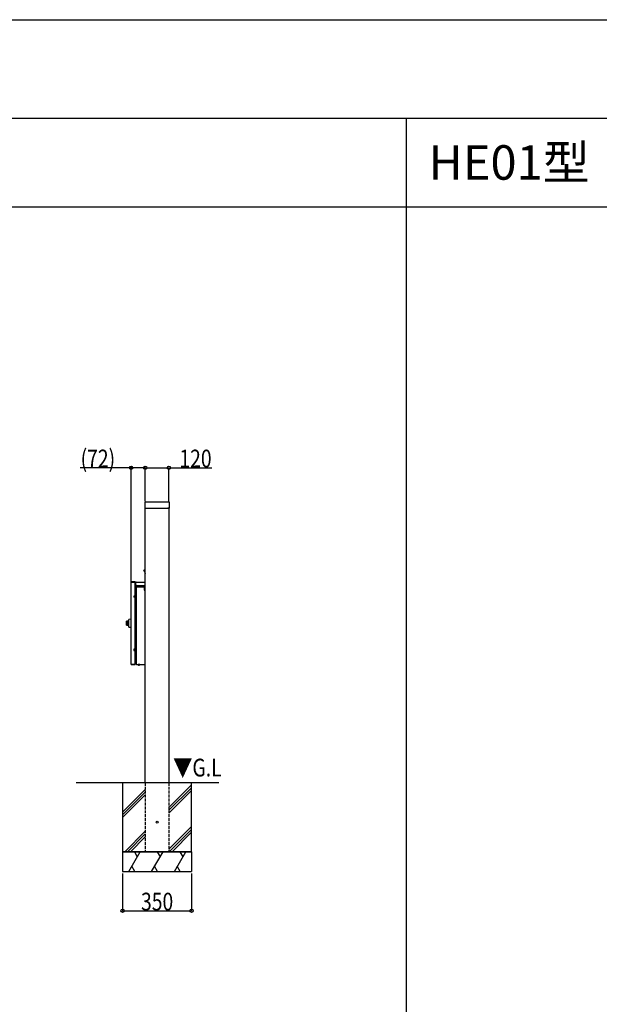
# Model space of a CAD drawing. Extents: x 0 to 66225, y 0 to 23717.
# Drawn here: x 7034 to 9979, y 15000 to 20000 of the extents above; entities that cross this region are included whole.
import ezdxf

# ---------------------------------------------------------------- set-up
doc = ezdxf.new("R2010")
doc.units = 0
doc.linetypes.add('YDIVIDE_1', pattern=[15, 10, -1, 1, -1, 1, -1])
doc.linetypes.add('YHIDDEN_1', pattern=[4, 3, -1])
doc.layers.get('0').update_dxf_attribs({"linetype": 'CONTINUOUS'})
for name, color, linetype in [('YKK_A1', 4, 'CONTINUOUS'), ('YKK_F1', 7, 'CONTINUOUS'), ('YKK_N1', 2, 'CONTINUOUS'), ('YKK_Z1', 7, 'CONTINUOUS')]:
    doc.layers.add(name, color=color, linetype=linetype)
doc.styles.get("Standard").update_dxf_attribs({"font": 'txt.shx', "bigfont": 'extfont.shx'})
doc.styles.add('text-b', font='extslim2.shx', dxfattribs={"width": 0.8, "bigfont": 'extfont2.shx'})

msp = doc.modelspace()

# ---------------------------------------------------------------- linework, layer by layer
at = {"layer": 'YKK_A1'}
for p, q in [((7669.5, 17548.1), (7669.5, 17520.3)), ((7670.3, 17519.5), (7673.2, 17519.5)), ((7672.5, 16125), (7672.5, 17519.5)), ((7674.1, 17519.6), (7673.2, 17519.5)), ((7674.3, 17519.6), (7676.2, 17519.6)), ((7677.3, 17519.5), (7676.4, 17519.6)), ((7677.3, 17519.5), (7787.7, 17519.5)), ((7788.6, 17519.6), (7787.7, 17519.5)), ((7788.8, 17519.6), (7790.7, 17519.6)), ((7791.8, 17519.5), (7790.9, 17519.6)), ((7791.8, 17519.5), (7794.7, 17519.5)), ((7792.5, 17519.5), (7792.5, 16125)), ((7795.5, 17520.3), (7795.5, 17548.1)), ((7600.3, 16726.1), (7600.3, 17143.9)), ((7600.3, 17143.9), (7621.2, 17143.9)), ((7601.4, 17144.2), (7601.4, 17145)), ((7601.4, 17145), (7602.4, 17145)), ((7620.1, 17144.2), (7601.4, 17144.2)), ((7618.1, 17145), (7602.4, 17145)), ((7602.4, 17145), (7602.4, 17144.2)), ((7618.1, 17145), (7620.1, 17145)), ((7618.1, 17144.2), (7618.1, 17145)), ((7620.1, 17145), (7620.1, 17144.2)), ((7621.2, 17073), (7621.2, 17143.9)), ((7621.2, 17143.9), (7621.2, 17136)), ((7621.2, 17139.9), (7621.2, 17139.9)), ((7621.2, 17137.9), (7621.2, 17137.9)), ((7621.2, 17135.7), (7621.2, 17136)), ((7621.2, 17136), (7621.2, 17136)), ((7621.2, 17118.2), (7623.7, 17118.2)), ((7621.2, 17108.7), (7623.5, 17108.7)), ((7624, 17107.7), (7621.2, 17107.7)), ((7622.7, 17127.1), (7622.7, 17126.9)), ((7623.5, 17108.6), (7623.7, 17119.9)), ((7623.7, 17125.9), (7625.7, 17125.9)), ((7624, 17120.4), (7624.5, 17120.9)), ((7624.3, 17098.4), (7624.5, 17119.5)), ((7624.5, 17122), (7624.5, 17120)), ((7624.5, 17120), (7624.5, 17119.9)), ((7624.5, 17119.9), (7624.5, 17119.8)), ((7624.5, 17119.8), (7624.5, 17119.7)), ((7624.5, 17119.7), (7624.5, 17119.7)), ((7624.7, 17129.9), (7624.8, 17130.3)), ((7624.8, 17130.3), (7624.9, 17143.4)), ((7672.5, 17118.9), (7625, 17118.9)), ((7625.5, 17122.9), (7672.5, 17122.9)), ((7625.5, 17098.4), (7625.8, 17118.9)), ((7625.6, 17105), (7626.1, 17105)), ((7628.4, 17125.9), (7625.7, 17125.9)), ((7625.9, 17144.4), (7672.5, 17143)), ((7626.1, 17105.4), (7626.1, 17105.4)), ((7626.4, 17105), (7626.1, 17105)), ((7626.1, 17105), (7626.1, 16740.2)), ((7626.4, 17118.9), (7626.4, 16726.2)), ((7628.4, 17125.9), (7628.4, 17125.9)), ((7629.7, 17126.6), (7672.5, 17126.8)), ((7629.7, 17126.6), (7629.7, 17126.6)), ((7631.6, 17123.2), (7631.7, 17126.6)), ((7666, 17118.9), (7666, 17103.9)), ((7666, 17103.9), (7672.5, 17103.9)), ((7614.1, 17072.3), (7619.6, 17072.3)), ((7614.1, 17072), (7614.1, 17068)), ((7622.1, 17071.3), (7614.1, 17071.3)), ((7622.1, 17070.3), (7614.1, 17070.3)), ((7618.1, 17069.9), (7614.1, 17069.9)), ((7614.1, 17069.8), (7619.6, 17069.8)), ((7614.1, 17068.8), (7621.1, 17068.8)), ((7621.1, 17067.8), (7614.1, 17067.8)), ((7620.1, 17067.4), (7614.3, 17067.4)), ((7614.6, 17069.9), (7614.6, 17069.8)), ((7614.6, 17067.1), (7614.6, 17067.1)), ((7620.1, 17067.1), (7614.6, 17067.1)), ((7621.2, 17073), (7615.1, 17073)), ((7621.2, 17067), (7615.1, 17067)), ((7616.1, 17067.8), (7616.1, 17068.8)), ((7617.6, 17069.8), (7617.6, 17069.9)), ((7617.6, 17067), (7617.6, 17067.1)), ((7618.1, 17069.9), (7618.1, 17070.3)), ((7618.1, 17067.4), (7618.1, 17067.8)), ((7621.1, 17067.5), (7618.1, 17067.5)), ((7618.7, 17070.3), (7618.7, 17071.3)), ((7619.1, 17072.3), (7619.1, 17073)), ((7619.6, 17071.3), (7619.6, 17072.3)), ((7619.6, 17068.8), (7619.6, 17069.8)), ((7620.1, 17067.1), (7620.1, 17067.4)), ((7621.1, 17071.3), (7621.1, 17070.3)), ((7621.1, 17068.8), (7621.1, 17067.8)), ((7621.1, 17067.5), (7621.1, 17067.8)), ((7621.1, 17067), (7621.1, 17067.5)), ((7624.3, 17096), (7621.2, 17096)), ((7621.2, 17095.4), (7624.9, 17095.4)), ((7621.2, 16803), (7621.2, 17067)), ((7622.1, 17070.3), (7622.1, 17071.3)), ((7624.3, 17098.4), (7624.3, 17097.9)), ((7624.3, 17097.9), (7624.3, 17097.5)), ((7624.3, 17097.5), (7624.3, 17097)), ((7624.3, 17097), (7624.3, 17096.7)), ((7624.3, 17096.7), (7624.3, 17096.4)), ((7624.3, 17096.4), (7624.3, 17096.1)), ((7624.3, 17096.1), (7624.3, 17096)), ((7624.3, 17096), (7624.3, 17096)), ((7624.8, 17095.4), (7624.8, 17095.5)), ((7624.9, 17095.5), (7624.9, 17095.4)), ((7625.4, 17097.5), (7625.5, 17097.9)), ((7625.4, 17097), (7625.4, 17097.5)), ((7625.4, 17096.7), (7625.4, 17097)), ((7625.4, 17096.4), (7625.4, 17096.7)), ((7625.4, 17096.1), (7625.4, 17096.4)), ((7625.4, 17096), (7625.4, 17096.1)), ((7625.4, 17095.9), (7625.4, 17096)), ((7625.5, 17097.9), (7625.5, 17098.4)), ((7600.3, 16955), (7589.6, 16954.8)), ((7589.6, 16915.2), (7589.6, 16954.8)), ((7583.1, 16945), (7577.6, 16945)), ((7577.6, 16925), (7577.6, 16945)), ((7577.6, 16925), (7583.1, 16925)), ((7583.1, 16925), (7583.1, 16945)), ((7589.6, 16942.5), (7583.1, 16942.5)), ((7583.1, 16927.5), (7589.6, 16927.5)), ((7589.6, 16915.2), (7600.3, 16915)), ((7614.1, 16802.2), (7616.1, 16802.2)), ((7614.1, 16802), (7614.1, 16798)), ((7616.1, 16801.2), (7614.1, 16801.2)), ((7619.6, 16800.2), (7614.1, 16800.2)), ((7614.1, 16800.1), (7614.9, 16800.1)), ((7620.1, 16802.6), (7614.3, 16802.6)), ((7614.6, 16802.9), (7614.6, 16802.9)), ((7620.1, 16802.9), (7614.6, 16802.9)), ((7614.6, 16800.2), (7614.6, 16800.1)), ((7614.9, 16800.1), (7618.1, 16800.1)), ((7615.1, 16803), (7620.1, 16803)), ((7616.1, 16802.2), (7621.1, 16802.2)), ((7616.1, 16802.2), (7616.1, 16801.2)), ((7621.1, 16801.2), (7616.1, 16801.2)), ((7617.6, 16802.9), (7617.6, 16803)), ((7617.6, 16800.1), (7617.6, 16800.2)), ((7618.1, 16802.2), (7618.1, 16802.6)), ((7618.1, 16802.5), (7621.1, 16802.5)), ((7618.1, 16799.7), (7618.1, 16800.1)), ((7619.6, 16800.2), (7619.6, 16801.2)), ((7620.1, 16803), (7621.2, 16803)), ((7620.1, 16802.6), (7620.1, 16802.9)), ((7621.1, 16802.5), (7621.1, 16803)), ((7621.1, 16802.2), (7621.1, 16802.5)), ((7621.1, 16802.2), (7621.1, 16801.2)), ((7618.7, 16799.7), (7614.1, 16799.7)), ((7614.1, 16798.7), (7618.7, 16798.7)), ((7619.6, 16797.7), (7614.1, 16797.7)), ((7615.1, 16797), (7620.1, 16797)), ((7618.7, 16799.7), (7621.1, 16799.7)), ((7618.7, 16798.7), (7618.7, 16799.7)), ((7621.1, 16798.7), (7618.7, 16798.7)), ((7619.1, 16797), (7619.1, 16797.7)), ((7619.6, 16797.7), (7619.6, 16798.7)), ((7620.1, 16797), (7621.2, 16797)), ((7621.1, 16799.7), (7622.1, 16799.7)), ((7621.1, 16799.7), (7621.1, 16798.7)), ((7622.1, 16798.7), (7621.1, 16798.7)), ((7621.2, 16726.1), (7621.2, 16797)), ((7622.1, 16798.7), (7622.1, 16799.7)), ((7621.2, 16726.1), (7600.3, 16726.1)), ((7601.4, 16725.8), (7620.1, 16725.8)), ((7601.4, 16725), (7601.4, 16725.8)), ((7620.1, 16725), (7601.4, 16725)), ((7602.4, 16725.8), (7602.4, 16725)), ((7618.1, 16725), (7618.1, 16725.8)), ((7620.1, 16725.8), (7620.1, 16725)), ((7626.1, 16740.2), (7621.2, 16740.2)), ((7621.2, 16734), (7621.2, 16734.3)), ((7621.2, 16734), (7621.2, 16732.1)), ((7621.2, 16734), (7621.2, 16734)), ((7621.2, 16732.1), (7621.2, 16730.1)), ((7621.2, 16732.1), (7621.2, 16732.1)), ((7621.2, 16730.1), (7621.2, 16730.1)), ((7621.2, 16726.1), (7621.2, 16730.1)), ((7626.1, 16740.2), (7626.4, 16740.2)), ((7627.3, 16726.2), (7626.4, 16726.2)), ((7627.3, 16725.3), (7627.3, 16726.2)), ((7627.3, 16725.3), (7672.5, 16725.3)), ((7644.8, 16725.1), (7635.6, 16725.1)), ((7639.6, 16722.9), (7639.6, 16723.5)), ((7639.6, 16723), (7639.6, 16723.5)), ((7640, 16723.5), (7640, 16723)), ((7641.7, 16723), (7641.7, 16723))]:
    msp.add_line(p, q, dxfattribs=at)
at = {"layer": 'YKK_A1', "linetype": 'YDIVIDE_1'}
for p, q in [((7664.7, 17202.7), (7665.6, 17200.9)), ((7665.4, 17204.1), (7665.2, 17204)), ((7666.7, 17198.5), (7665.6, 17200.9)), ((7666.1, 17202.2), (7669.2, 17203.6)), ((7669.2, 17203.6), (7672.5, 17205.1)), ((7666.7, 17198.4), (7666.7, 17198.5)), ((7667.8, 17197.5), (7667.8, 17197.5)), ((7667.8, 17197.5), (7672.5, 17187.5)), ((7626.1, 17105.4), (7626.1, 17105.4)), ((7614.6, 17067.1), (7614.6, 17067.1)), ((7624.8, 17095.4), (7624.8, 17095.5)), ((7624.9, 17095.5), (7624.9, 17095.4)), ((7614.1, 16802.2), (7616.1, 16802.2)), ((7614.6, 16802.9), (7614.6, 16802.9)), ((7626.1, 16740.2), (7621.2, 16740.2)), ((7626.1, 16740.2), (7626.4, 16740.2))]:
    msp.add_line(p, q, dxfattribs=at)
at = {"layer": 'YKK_A1'}
for centre, radius, start, end in [((7732.5, 15550), 2000.5, 88.2369, 91.7631), ((7671, 17548.1), 1.5, 91.7361, 180.027), ((7794, 17548.1), 1.5, 359.973, 88.2639), ((7601.4, 17143.9), 1.1, 90, 180), ((7601.4, 17143.9), 0.3, 90, 180), ((7620.1, 17143.9), 1.1, 0, 90), ((7620.1, 17143.9), 0.3, 0, 90), ((7623.7, 17127.1), 1, 108.7565, 179.2853), ((7623.7, 17126.9), 1, 179.2853, 270.2853), ((7624, 17119.9), 0.3, 166.562, 179), ((7624, 17120), 0.262, 134.3241, 148.2788), ((7625.5, 17121.9), 1, 179, 179.5), ((7625.9, 17143.4), 1, 88.2853, 179.2853), ((7626.1, 17105.9), 0.5, 270, 308.1175), ((7631.3, 17123.2), 0.3, 270, 359), ((7615.1, 17072), 1, 90, 180), ((7615.1, 17068), 1, 180, 270), ((7615.1, 16802), 1, 90, 180), ((7615.1, 16798), 1, 180, 270), ((7601.4, 16726.1), 1.1, 180, 270), ((7601.4, 16726.1), 0.3, 180, 270), ((7620.1, 16726.1), 0.3, 270, 0), ((7620.1, 16726.1), 1.1, 270, 0), ((7635.7, 16725.2), 0.1, 90, 215.9391), ((7640.2, 16728.4), 5.67, 215.9391, 239.14), ((7640.1, 16728.3), 5.53, 239.0942, 255.2277), ((7639.8, 16728.6), 5.04, 265.6482, 274.3518), ((7642, 16723.8), 2.56, 186.168, 200.0571), ((7637.3, 16724.4), 2.98, 331.6117, 344.1581), ((7643.1, 16724.4), 2.98, 195.8421, 208.3881), ((7640.2, 16728.4), 5.67, 281.0738, 300.86), ((7640.1, 16728.4), 5.67, 284.7053, 300.575), ((7640.3, 16728.3), 5.53, 284.7723, 300.9058), ((7643.1, 16723.6), 0.0986, 238.6821, 301.3179), ((7640.2, 16728.4), 5.67, 300.86, 324.0609), ((7644.7, 16725.2), 0.1, 324.0609, 90)]:
    msp.add_arc(centre, radius, start, end, dxfattribs=at)
at = {"layer": 'YKK_A1', "linetype": 'YDIVIDE_1'}
for centre, radius, start, end in [((7665.6, 17203.1), 1, 114, 205), ((7665.8, 17203.2), 1, 43.4712, 114), ((7666.5, 17201.3), 1, 114, 205), ((7625.5, 17121.9), 1, 179, 179.5), ((7619.4, 16948.6), 2.75, 0, 50.4788), ((7619.4, 16948.6), 2.75, 309.5212, 0), ((7619.4, 16921.6), 2.75, 0, 50.4788), ((7619.4, 16921.6), 2.75, 309.5212, 0), ((7640.1, 16728.3), 5.53, 239.0942, 255.2277)]:
    msp.add_arc(centre, radius, start, end, dxfattribs=at)
at = {"layer": 'YKK_A1'}
for centre, major_axis, ratio, start_param, end_param in [((7670.3, 17520.3), (-0.568, -0.568), 0.99628, 5.499651, 7.06672), ((7674.3, 17519.5), (0.3, 0), 0.061163, 1.570796, 2.356194), ((7676.2, 17519.5), (0.3, 0), 0.061163, 0.785398, 1.570796), ((7788.8, 17519.5), (0.3, 0), 0.061163, 1.570796, 2.356194), ((7790.7, 17519.5), (0.3, 0), 0.061163, 0.785398, 1.570796), ((7794.7, 17520.3), (0.568, -0.568), 0.99628, 5.499651, 7.06672)]:
    msp.add_ellipse(centre, major_axis=major_axis, ratio=ratio, start_param=start_param, end_param=end_param, dxfattribs=at)
at = {"layer": 'YKK_A1', "linetype": 'YDIVIDE_1'}
for points, knots in [([(7668.8, 17203.4), (7668.5, 17203.4), (7668.1, 17203.2), (7667.4, 17203.3), (7666.9, 17203.5), (7666.6, 17203.8), (7666.5, 17203.9)], [0, 0, 0, 0, 0.303361, 0.57123, 0.803477, 1, 1, 1, 1]), ([(7666.7, 17198.4), (7666.7, 17198.4), (7666.8, 17198.3), (7666.9, 17198.2), (7667.1, 17198.1), (7667.2, 17198.1), (7667.2, 17198.1)], [0, 0, 0, 0, 0.258707, 0.507906, 0.75223, 1, 1, 1, 1]), ([(7667.2, 17198.1), (7667.3, 17198), (7667.4, 17198), (7667.6, 17197.9), (7667.7, 17197.7), (7667.8, 17197.6), (7667.8, 17197.5)], [0, 0, 0, 0, 0.294222, 0.552547, 0.782241, 1, 1, 1, 1])]:
    msp.add_open_spline(points, degree=3, knots=knots, dxfattribs=at)
at = {"layer": 'YKK_A1'}
for points, knots in [([(7624.7, 17129.9), (7624.7, 17129.6), (7624.7, 17129.2), (7624.3, 17128.6), (7623.9, 17128.2), (7623.5, 17128.1), (7623.4, 17128)], [0, 0, 0, 0, 0.303356, 0.571229, 0.803479, 1, 1, 1, 1]), ([(7623.5, 17108.6), (7623.5, 17108.6), (7623.5, 17108.5), (7623.6, 17108.4), (7623.7, 17108.2), (7623.8, 17108), (7624, 17107.8), (7624, 17107.7)], [0, 0, 0, 0, 0.119567, 0.250405, 0.500135, 0.749162, 1, 1, 1, 1]), ([(7623.8, 17120.1), (7623.8, 17120.1), (7623.8, 17120.1), (7623.7, 17120), (7623.7, 17120), (7623.7, 17120)], [0, 0, 0, 0, 0.237588, 0.483738, 1, 1, 1, 1]), ([(7623.8, 17120.1), (7623.8, 17120.1), (7623.8, 17120.2), (7623.8, 17120.2), (7623.9, 17120.2), (7623.9, 17120.2), (7623.9, 17120.3), (7624, 17120.3), (7624, 17120.4)], [0, 0, 0, 0, 0.107328, 0.226531, 0.360253, 0.507979, 0.756203, 1, 1, 1, 1]), ([(7625.5, 17122.9), (7625.4, 17122.9), (7625.1, 17122.9), (7624.9, 17122.7), (7624.7, 17122.5), (7624.6, 17122.3), (7624.5, 17122.2), (7624.5, 17122), (7624.5, 17122)], [0, 0, 0, 0, 0.261883, 0.51667, 0.643441, 0.762224, 0.882515, 1, 1, 1, 1]), ([(7624.5, 17119.7), (7624.5, 17119.7), (7624.5, 17119.6), (7624.5, 17119.4), (7624.5, 17119.3), (7624.6, 17119.2), (7624.6, 17119.2), (7624.6, 17119.2)], [0, 0, 0, 0, 0.048633, 0.536996, 0.78018, 0.910611, 1, 1, 1, 1]), ([(7625, 17118.9), (7624.9, 17119), (7624.8, 17119), (7624.7, 17119.1), (7624.6, 17119.1), (7624.6, 17119.2)], [0, 0, 0, 0, 0.404642, 0.809264, 1, 1, 1, 1]), ([(7625.6, 17105.9), (7625.6, 17105.9), (7625.6, 17105.8), (7625.7, 17105.7), (7625.8, 17105.5), (7625.9, 17105.5), (7626, 17105.5), (7626.1, 17105.4)], [0, 0, 0, 0, 0.12008, 0.250622, 0.500142, 0.749819, 1, 1, 1, 1]), ([(7628.4, 17125.9), (7628.5, 17125.9), (7628.6, 17126), (7628.7, 17126), (7628.8, 17126.1), (7628.9, 17126.2), (7629, 17126.2)], [0, 0, 0, 0, 0.258708, 0.507905, 0.752206, 1, 1, 1, 1]), ([(7629, 17126.2), (7629, 17126.3), (7629.1, 17126.4), (7629.3, 17126.5), (7629.5, 17126.6), (7629.6, 17126.6), (7629.7, 17126.6)], [0, 0, 0, 0, 0.294211, 0.552542, 0.782234, 1, 1, 1, 1]), ([(7624.3, 17096), (7624.4, 17095.7), (7624.4, 17095.6), (7624.5, 17095.5), (7624.6, 17095.5), (7624.7, 17095.5), (7624.8, 17095.5), (7624.8, 17095.5), (7624.8, 17095.5), (7624.8, 17095.5)], [0, 0, 0, 0, 0.244192, 0.493161, 0.745708, 1, 1, 1, 1.000185, 1.000185, 1.000185, 1.000185]), ([(7624.9, 17095.5), (7625, 17095.5), (7625.1, 17095.5), (7625.2, 17095.5), (7625.3, 17095.6), (7625.4, 17095.7), (7625.4, 17095.9)], [0.0003813, 0.0003813, 0.0003813, 0.0003813, 0.2544969, 0.5070782, 0.7559541, 1, 1, 1, 1]), ([(7638.7, 16723), (7638.8, 16722.9), (7639, 16722.9), (7639.3, 16722.8), (7639.5, 16722.8), (7639.6, 16722.9), (7639.6, 16722.9), (7639.6, 16723)], [0, 0, 0, 0, 0.213313, 0.426771, 0.637039, 0.845923, 1, 1, 1, 1]), ([(7640, 16723), (7639.9, 16722.9), (7639.9, 16722.9), (7639.7, 16722.8), (7639.5, 16722.8), (7639.4, 16722.9)], [0, 0, 0, 0, 0.360732, 0.721723, 1, 1, 1, 1]), ([(7640, 16722.9), (7640.1, 16722.9), (7640.2, 16722.8), (7640.3, 16722.8), (7640.3, 16722.8)], [0, 0, 0, 0, 0.829219, 1, 1, 1, 1]), ([(7640.4, 16723), (7640.5, 16722.9), (7640.5, 16722.9), (7640.7, 16722.8), (7641, 16722.8), (7641.3, 16722.9), (7641.5, 16722.9), (7641.6, 16723)], [0, 0, 0, 0, 0.213311, 0.426767, 0.637041, 0.845925, 1, 1, 1, 1]), ([(7641.3, 16722.9), (7641.3, 16722.9), (7641.2, 16722.8), (7641.2, 16722.8), (7641.2, 16722.9)], [0, 0, 0, 0, 0.216028, 1, 1, 1, 1])]:
    msp.add_open_spline(points, degree=3, knots=knots, dxfattribs=at)
at = {"layer": 'YKK_F1', "color": 7}
for p, q in [((0, 20000), (27500, 20000)), ((0, 19500), (27000, 19500)), ((9000, 0), (9000, 19500)), ((0, 19050), (27000, 19050))]:
    msp.add_line(p, q, dxfattribs=at)
at = {"layer": 'YKK_N1'}
for p, q in [((7600.3, 17725), (7342.3, 17725)), ((7600.3, 17144.9), (7600.3, 17726)), ((7672.5, 17725), (7600.3, 17725)), ((7672.5, 17555.5), (7672.5, 17726)), ((7672.5, 17555.5), (7672.5, 17726)), ((7672.5, 17725), (7792.5, 17725)), ((7792.5, 17555.5), (7792.5, 17726)), ((7792.5, 17725), (8010.7, 17725)), ((7557.5, 15665), (7557.5, 15474)), ((7907.5, 15665), (7907.5, 15474)), ((7557.5, 15475), (7907.5, 15475))]:
    msp.add_line(p, q, dxfattribs=at)
at = {"layer": 'YKK_N1', "linetype": 'ByBlock', "lineweight": -2}
for centre in [(7600.3, 17725), (7672.5, 17725), (7672.5, 17725), (7792.5, 17725), (7557.5, 15475), (7907.5, 15475)]:
    msp.add_circle(centre, 8.5, dxfattribs=at)
at = {"layer": 'YKK_Z1'}
for p, q in [((8046.8, 16125), (7321.1, 16125)), ((7907.5, 16125), (7557.5, 16125)), ((7557.5, 16125), (7557.5, 15775)), ((7907.5, 15775), (7907.5, 16125)), ((7557.5, 15775), (7557.5, 15675)), ((7557.5, 15775), (7907.5, 15775)), ((7907.5, 15775), (7907.5, 15675))]:
    msp.add_line(p, q, dxfattribs=at)
at = {"layer": 'YKK_Z1', "linetype": 'YHIDDEN_1', "ltscale": 5}
for p, q in [((7672.5, 16125), (7672.5, 15775)), ((7792.5, 16125), (7792.5, 15775))]:
    msp.add_line(p, q, dxfattribs=at)
at = {"layer": 'YKK_Z1', "linetype": 'Continuous'}
for p, q in [((7792.5, 15999.2), (7907.5, 16114.2)), ((7792.5, 15985.1), (7907.5, 16100.1)), ((7557.5, 15976.4), (7672.5, 16091.4)), ((7557.5, 15962.2), (7672.5, 16077.2)), ((7557.5, 15948.1), (7672.5, 16063.1)), ((7792.5, 15970.9), (7907.5, 16085.9)), ((7792.5, 15787.1), (7907.5, 15902.1)), ((7568.3, 15775), (7672.5, 15879.2)), ((7582.4, 15775), (7672.5, 15865.1)), ((7596.6, 15775), (7672.5, 15850.9)), ((7794.6, 15775), (7907.5, 15887.9)), ((7808.7, 15775), (7907.5, 15873.8)), ((7589.3, 15675), (7647.1, 15775)), ((7617.1, 15775), (7632.1, 15749)), ((7704.8, 15675), (7762.5, 15775)), ((7732.5, 15775), (7747.5, 15749)), ((7820.3, 15675), (7878, 15775)), ((7848, 15775), (7863, 15749)), ((7619.3, 15675), (7604.3, 15701)), ((7734.8, 15675), (7719.8, 15701)), ((7850.3, 15675), (7835.3, 15701))]:
    msp.add_line(p, q, dxfattribs=at)
at = {"layer": 'YKK_Z1', "linetype": 'Continuous', "ltscale": 0.5}
for p, q in [((7907.5, 15775), (7557.5, 15775)), ((7557.5, 15675), (7907.5, 15675))]:
    msp.add_line(p, q, dxfattribs=at)
at = {"layer": 'YKK_Z1'}
msp.add_circle((7732.5, 15925), 5, dxfattribs=at)

# ---------------------------------------------------------------- texts
msp.add_text('HE01型', height=175).set_placement((9111.7, 19187.5))
at = {"layer": 'YKK_N1', "style": 'text-b', "width": 0.8}
for s, p in [('(72)', (7343.9, 17726.6)), ('120', (7845.9, 17726.6)), ('350', (7650.9, 15476.6))]:
    msp.add_text(s, height=90, dxfattribs=at).set_placement(p)
at = {"layer": 'YKK_Z1', "style": 'text-b', "width": 0.8}
msp.add_text('▼G.L', height=90, dxfattribs=at).set_placement((7813.7, 16157))

doc.saveas('drawing.dxf')
